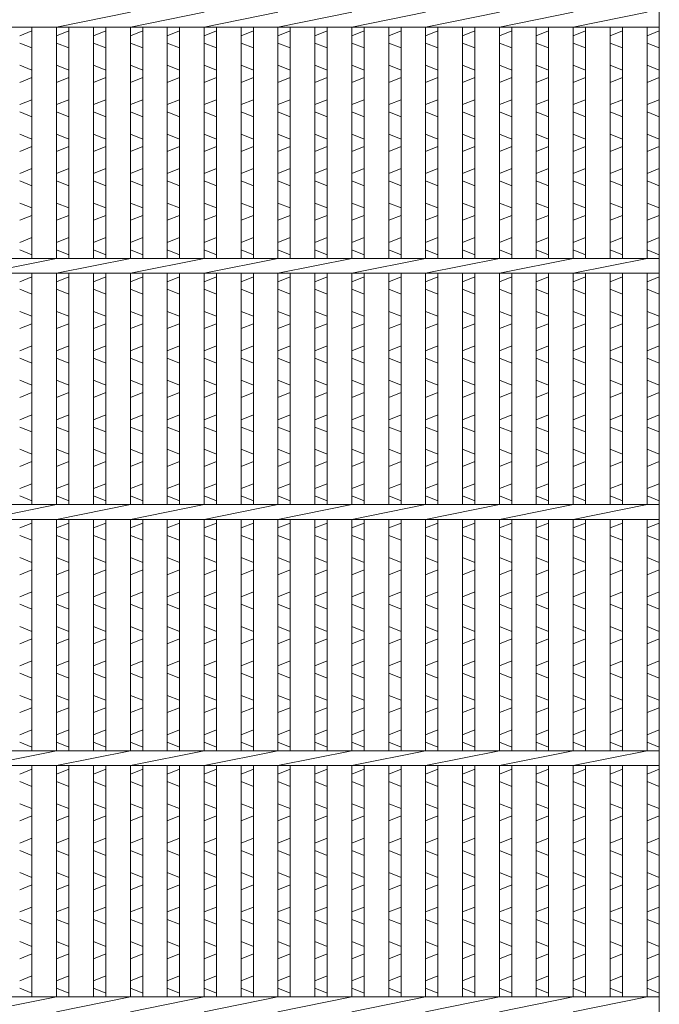
# Model space of a CAD drawing. Units: millimetres. Extents: x -180 to 3168, y -590 to 1778.
# Drawn here: x 335 to 595, y 178 to 578 of the extents above; entities that cross this region are included whole.
import ezdxf

# ---------------------------------------------------------------- set-up
doc = ezdxf.new("R2010")
doc.units = ezdxf.units.MM
doc.layers.add('エンボス', color=4, linetype='Continuous', lineweight=5)
doc.layers.add('本体', color=7, linetype='Continuous', lineweight=13)

msp = doc.modelspace()

# ---------------------------------------------------------------- linework, layer by layer
at = {"layer": 'エンボス', "linetype": 'Continuous'}
for p, q in [((334.681, 571.294), (339.681, 573.294)), ((349.681, 571.294), (354.681, 573.294)), ((364.681, 571.294), (369.681, 573.294)), ((379.681, 571.294), (384.681, 573.294)), ((394.681, 571.294), (399.681, 573.294)), ((409.681, 571.294), (414.681, 573.294)), ((424.681, 571.294), (429.681, 573.294)), ((439.681, 571.294), (444.681, 573.294)), ((454.681, 571.294), (459.681, 573.294)), ((469.681, 571.294), (474.681, 573.294)), ((484.681, 571.294), (489.681, 573.294)), ((499.681, 571.294), (504.681, 573.294)), ((514.681, 571.294), (519.681, 573.294)), ((529.681, 571.294), (534.681, 573.294)), ((544.681, 571.294), (549.681, 573.294)), ((559.681, 571.294), (564.681, 573.294)), ((574.681, 571.294), (579.681, 573.294)), ((589.681, 571.294), (594.681, 573.294)), ((339.681, 566.294), (334.681, 568.294)), ((354.681, 566.294), (349.681, 568.294)), ((369.681, 566.294), (364.681, 568.294)), ((384.681, 566.294), (379.681, 568.294)), ((399.681, 566.294), (394.681, 568.294)), ((414.681, 566.294), (409.681, 568.294)), ((429.681, 566.294), (424.681, 568.294)), ((444.681, 566.294), (439.681, 568.294)), ((459.681, 566.294), (454.681, 568.294)), ((474.681, 566.294), (469.681, 568.294)), ((489.681, 566.294), (484.681, 568.294)), ((504.681, 566.294), (499.681, 568.294)), ((519.681, 566.294), (514.681, 568.294)), ((534.681, 566.294), (529.681, 568.294)), ((549.681, 566.294), (544.681, 568.294)), ((564.681, 566.294), (559.681, 568.294)), ((579.681, 566.294), (574.681, 568.294)), ((594.681, 566.294), (589.681, 568.294)), ((334.681, 559.294), (339.681, 557.294)), ((349.681, 559.294), (354.681, 557.294)), ((364.681, 559.294), (369.681, 557.294)), ((379.681, 559.294), (384.681, 557.294)), ((394.681, 559.294), (399.681, 557.294)), ((409.681, 559.294), (414.681, 557.294)), ((424.681, 559.294), (429.681, 557.294)), ((439.681, 559.294), (444.681, 557.294)), ((454.681, 559.294), (459.681, 557.294)), ((469.681, 559.294), (474.681, 557.294)), ((484.681, 559.294), (489.681, 557.294)), ((499.681, 559.294), (504.681, 557.294)), ((514.681, 559.294), (519.681, 557.294)), ((529.681, 559.294), (534.681, 557.294)), ((544.681, 559.294), (549.681, 557.294)), ((559.681, 559.294), (564.681, 557.294)), ((574.681, 559.294), (579.681, 557.294)), ((589.681, 559.294), (594.681, 557.294)), ((339.681, 554.294), (334.681, 552.294)), ((354.681, 554.294), (349.681, 552.294)), ((369.681, 554.294), (364.681, 552.294)), ((384.681, 554.294), (379.681, 552.294)), ((399.681, 554.294), (394.681, 552.294)), ((414.681, 554.294), (409.681, 552.294)), ((429.681, 554.294), (424.681, 552.294)), ((444.681, 554.294), (439.681, 552.294)), ((459.681, 554.294), (454.681, 552.294)), ((474.681, 554.294), (469.681, 552.294)), ((489.681, 554.294), (484.681, 552.294)), ((504.681, 554.294), (499.681, 552.294)), ((519.681, 554.294), (514.681, 552.294)), ((534.681, 554.294), (529.681, 552.294)), ((549.681, 554.294), (544.681, 552.294)), ((564.681, 554.294), (559.681, 552.294)), ((579.681, 554.294), (574.681, 552.294)), ((594.681, 554.294), (589.681, 552.294)), ((334.681, 543.294), (339.681, 545.294)), ((349.681, 543.294), (354.681, 545.294)), ((364.681, 543.294), (369.681, 545.294)), ((379.681, 543.294), (384.681, 545.294)), ((394.681, 543.294), (399.681, 545.294)), ((409.681, 543.294), (414.681, 545.294)), ((424.681, 543.294), (429.681, 545.294)), ((439.681, 543.294), (444.681, 545.294)), ((454.681, 543.294), (459.681, 545.294)), ((469.681, 543.294), (474.681, 545.294)), ((484.681, 543.294), (489.681, 545.294)), ((499.681, 543.294), (504.681, 545.294)), ((514.681, 543.294), (519.681, 545.294)), ((529.681, 543.294), (534.681, 545.294)), ((544.681, 543.294), (549.681, 545.294)), ((559.681, 543.294), (564.681, 545.294)), ((574.681, 543.294), (579.681, 545.294)), ((589.681, 543.294), (594.681, 545.294)), ((339.681, 538.294), (334.681, 540.294)), ((354.681, 538.294), (349.681, 540.294)), ((369.681, 538.294), (364.681, 540.294)), ((384.681, 538.294), (379.681, 540.294)), ((399.681, 538.294), (394.681, 540.294)), ((414.681, 538.294), (409.681, 540.294)), ((429.681, 538.294), (424.681, 540.294)), ((444.681, 538.294), (439.681, 540.294)), ((459.681, 538.294), (454.681, 540.294)), ((474.681, 538.294), (469.681, 540.294)), ((489.681, 538.294), (484.681, 540.294)), ((504.681, 538.294), (499.681, 540.294)), ((519.681, 538.294), (514.681, 540.294)), ((534.681, 538.294), (529.681, 540.294)), ((549.681, 538.294), (544.681, 540.294)), ((564.681, 538.294), (559.681, 540.294)), ((579.681, 538.294), (574.681, 540.294)), ((594.681, 538.294), (589.681, 540.294)), ((334.681, 531.294), (339.681, 529.294)), ((349.681, 531.294), (354.681, 529.294)), ((364.681, 531.294), (369.681, 529.294)), ((379.681, 531.294), (384.681, 529.294)), ((394.681, 531.294), (399.681, 529.294)), ((409.681, 531.294), (414.681, 529.294)), ((424.681, 531.294), (429.681, 529.294)), ((439.681, 531.294), (444.681, 529.294)), ((454.681, 531.294), (459.681, 529.294)), ((469.681, 531.294), (474.681, 529.294)), ((484.681, 531.294), (489.681, 529.294)), ((499.681, 531.294), (504.681, 529.294)), ((514.681, 531.294), (519.681, 529.294)), ((529.681, 531.294), (534.681, 529.294)), ((544.681, 531.294), (549.681, 529.294)), ((559.681, 531.294), (564.681, 529.294)), ((574.681, 531.294), (579.681, 529.294)), ((589.681, 531.294), (594.681, 529.294)), ((339.681, 526.294), (334.681, 524.294)), ((354.681, 526.294), (349.681, 524.294)), ((369.681, 526.294), (364.681, 524.294)), ((384.681, 526.294), (379.681, 524.294)), ((399.681, 526.294), (394.681, 524.294)), ((414.681, 526.294), (409.681, 524.294)), ((429.681, 526.294), (424.681, 524.294)), ((444.681, 526.294), (439.681, 524.294)), ((459.681, 526.294), (454.681, 524.294)), ((474.681, 526.294), (469.681, 524.294)), ((489.681, 526.294), (484.681, 524.294)), ((504.681, 526.294), (499.681, 524.294)), ((519.681, 526.294), (514.681, 524.294)), ((534.681, 526.294), (529.681, 524.294)), ((549.681, 526.294), (544.681, 524.294)), ((564.681, 526.294), (559.681, 524.294)), ((579.681, 526.294), (574.681, 524.294)), ((594.681, 526.294), (589.681, 524.294)), ((334.681, 515.294), (339.681, 517.294)), ((349.681, 515.294), (354.681, 517.294)), ((364.681, 515.294), (369.681, 517.294)), ((379.681, 515.294), (384.681, 517.294)), ((394.681, 515.294), (399.681, 517.294)), ((409.681, 515.294), (414.681, 517.294)), ((424.681, 515.294), (429.681, 517.294)), ((439.681, 515.294), (444.681, 517.294)), ((454.681, 515.294), (459.681, 517.294)), ((469.681, 515.294), (474.681, 517.294)), ((484.681, 515.294), (489.681, 517.294)), ((499.681, 515.294), (504.681, 517.294)), ((514.681, 515.294), (519.681, 517.294)), ((529.681, 515.294), (534.681, 517.294)), ((544.681, 515.294), (549.681, 517.294)), ((559.681, 515.294), (564.681, 517.294)), ((574.681, 515.294), (579.681, 517.294)), ((589.681, 515.294), (594.681, 517.294)), ((339.681, 510.294), (334.681, 512.294)), ((354.681, 510.294), (349.681, 512.294)), ((369.681, 510.294), (364.681, 512.294)), ((384.681, 510.294), (379.681, 512.294)), ((399.681, 510.294), (394.681, 512.294)), ((414.681, 510.294), (409.681, 512.294)), ((429.681, 510.294), (424.681, 512.294)), ((444.681, 510.294), (439.681, 512.294)), ((459.681, 510.294), (454.681, 512.294)), ((474.681, 510.294), (469.681, 512.294)), ((489.681, 510.294), (484.681, 512.294)), ((504.681, 510.294), (499.681, 512.294)), ((519.681, 510.294), (514.681, 512.294)), ((534.681, 510.294), (529.681, 512.294)), ((549.681, 510.294), (544.681, 512.294)), ((564.681, 510.294), (559.681, 512.294)), ((579.681, 510.294), (574.681, 512.294)), ((594.681, 510.294), (589.681, 512.294)), ((334.681, 503.294), (339.681, 501.294)), ((349.681, 503.294), (354.681, 501.294)), ((364.681, 503.294), (369.681, 501.294)), ((379.681, 503.294), (384.681, 501.294)), ((394.681, 503.294), (399.681, 501.294)), ((409.681, 503.294), (414.681, 501.294)), ((424.681, 503.294), (429.681, 501.294)), ((439.681, 503.294), (444.681, 501.294)), ((454.681, 503.294), (459.681, 501.294)), ((469.681, 503.294), (474.681, 501.294)), ((484.681, 503.294), (489.681, 501.294)), ((499.681, 503.294), (504.681, 501.294)), ((514.681, 503.294), (519.681, 501.294)), ((529.681, 503.294), (534.681, 501.294)), ((544.681, 503.294), (549.681, 501.294)), ((559.681, 503.294), (564.681, 501.294)), ((574.681, 503.294), (579.681, 501.294)), ((589.681, 503.294), (594.681, 501.294)), ((339.681, 498.294), (334.681, 496.294)), ((354.681, 498.294), (349.681, 496.294)), ((369.681, 498.294), (364.681, 496.294)), ((384.681, 498.294), (379.681, 496.294)), ((399.681, 498.294), (394.681, 496.294)), ((414.681, 498.294), (409.681, 496.294)), ((429.681, 498.294), (424.681, 496.294)), ((444.681, 498.294), (439.681, 496.294)), ((459.681, 498.294), (454.681, 496.294)), ((474.681, 498.294), (469.681, 496.294)), ((489.681, 498.294), (484.681, 496.294)), ((504.681, 498.294), (499.681, 496.294)), ((519.681, 498.294), (514.681, 496.294)), ((534.681, 498.294), (529.681, 496.294)), ((549.681, 498.294), (544.681, 496.294)), ((564.681, 498.294), (559.681, 496.294)), ((579.681, 498.294), (574.681, 496.294)), ((594.681, 498.294), (589.681, 496.294)), ((334.681, 487.294), (339.681, 489.294)), ((349.681, 487.294), (354.681, 489.294)), ((364.681, 487.294), (369.681, 489.294)), ((379.681, 487.294), (384.681, 489.294)), ((394.681, 487.294), (399.681, 489.294)), ((409.681, 487.294), (414.681, 489.294)), ((424.681, 487.294), (429.681, 489.294)), ((439.681, 487.294), (444.681, 489.294)), ((454.681, 487.294), (459.681, 489.294)), ((469.681, 487.294), (474.681, 489.294)), ((484.681, 487.294), (489.681, 489.294)), ((499.681, 487.294), (504.681, 489.294)), ((514.681, 487.294), (519.681, 489.294)), ((529.681, 487.294), (534.681, 489.294)), ((544.681, 487.294), (549.681, 489.294)), ((559.681, 487.294), (564.681, 489.294)), ((574.681, 487.294), (579.681, 489.294)), ((589.681, 487.294), (594.681, 489.294)), ((339.681, 482.294), (334.681, 484.294)), ((354.681, 482.294), (349.681, 484.294)), ((369.681, 482.294), (364.681, 484.294)), ((384.681, 482.294), (379.681, 484.294)), ((399.681, 482.294), (394.681, 484.294)), ((414.681, 482.294), (409.681, 484.294)), ((429.681, 482.294), (424.681, 484.294)), ((444.681, 482.294), (439.681, 484.294)), ((459.681, 482.294), (454.681, 484.294)), ((474.681, 482.294), (469.681, 484.294)), ((489.681, 482.294), (484.681, 484.294)), ((504.681, 482.294), (499.681, 484.294)), ((519.681, 482.294), (514.681, 484.294)), ((534.681, 482.294), (529.681, 484.294)), ((549.681, 482.294), (544.681, 484.294)), ((564.681, 482.294), (559.681, 484.294)), ((579.681, 482.294), (574.681, 484.294)), ((594.681, 482.294), (589.681, 484.294)), ((334.681, 471.294), (339.681, 473.294)), ((349.681, 471.294), (354.681, 473.294)), ((364.681, 471.294), (369.681, 473.294)), ((379.681, 471.294), (384.681, 473.294)), ((394.681, 471.294), (399.681, 473.294)), ((409.681, 471.294), (414.681, 473.294)), ((424.681, 471.294), (429.681, 473.294)), ((439.681, 471.294), (444.681, 473.294)), ((454.681, 471.294), (459.681, 473.294)), ((469.681, 471.294), (474.681, 473.294)), ((484.681, 471.294), (489.681, 473.294)), ((499.681, 471.294), (504.681, 473.294)), ((514.681, 471.294), (519.681, 473.294)), ((529.681, 471.294), (534.681, 473.294)), ((544.681, 471.294), (549.681, 473.294)), ((559.681, 471.294), (564.681, 473.294)), ((574.681, 471.294), (579.681, 473.294)), ((589.681, 471.294), (594.681, 473.294)), ((339.681, 466.294), (334.681, 468.294)), ((354.681, 466.294), (349.681, 468.294)), ((369.681, 466.294), (364.681, 468.294)), ((384.681, 466.294), (379.681, 468.294)), ((399.681, 466.294), (394.681, 468.294)), ((414.681, 466.294), (409.681, 468.294)), ((429.681, 466.294), (424.681, 468.294)), ((444.681, 466.294), (439.681, 468.294)), ((459.681, 466.294), (454.681, 468.294)), ((474.681, 466.294), (469.681, 468.294)), ((489.681, 466.294), (484.681, 468.294)), ((504.681, 466.294), (499.681, 468.294)), ((519.681, 466.294), (514.681, 468.294)), ((534.681, 466.294), (529.681, 468.294)), ((549.681, 466.294), (544.681, 468.294)), ((564.681, 466.294), (559.681, 468.294)), ((579.681, 466.294), (574.681, 468.294)), ((594.681, 466.294), (589.681, 468.294)), ((334.681, 459.294), (339.681, 457.294)), ((349.681, 459.294), (354.681, 457.294)), ((364.681, 459.294), (369.681, 457.294)), ((379.681, 459.294), (384.681, 457.294)), ((394.681, 459.294), (399.681, 457.294)), ((409.681, 459.294), (414.681, 457.294)), ((424.681, 459.294), (429.681, 457.294)), ((439.681, 459.294), (444.681, 457.294)), ((454.681, 459.294), (459.681, 457.294)), ((469.681, 459.294), (474.681, 457.294)), ((484.681, 459.294), (489.681, 457.294)), ((499.681, 459.294), (504.681, 457.294)), ((514.681, 459.294), (519.681, 457.294)), ((529.681, 459.294), (534.681, 457.294)), ((544.681, 459.294), (549.681, 457.294)), ((559.681, 459.294), (564.681, 457.294)), ((574.681, 459.294), (579.681, 457.294)), ((589.681, 459.294), (594.681, 457.294)), ((339.681, 454.294), (334.681, 452.294)), ((354.681, 454.294), (349.681, 452.294)), ((369.681, 454.294), (364.681, 452.294)), ((384.681, 454.294), (379.681, 452.294)), ((399.681, 454.294), (394.681, 452.294)), ((414.681, 454.294), (409.681, 452.294)), ((429.681, 454.294), (424.681, 452.294)), ((444.681, 454.294), (439.681, 452.294)), ((459.681, 454.294), (454.681, 452.294)), ((474.681, 454.294), (469.681, 452.294)), ((489.681, 454.294), (484.681, 452.294)), ((504.681, 454.294), (499.681, 452.294)), ((519.681, 454.294), (514.681, 452.294)), ((534.681, 454.294), (529.681, 452.294)), ((549.681, 454.294), (544.681, 452.294)), ((564.681, 454.294), (559.681, 452.294)), ((579.681, 454.294), (574.681, 452.294)), ((594.681, 454.294), (589.681, 452.294)), ((334.681, 443.294), (339.681, 445.294)), ((349.681, 443.294), (354.681, 445.294)), ((364.681, 443.294), (369.681, 445.294)), ((379.681, 443.294), (384.681, 445.294)), ((394.681, 443.294), (399.681, 445.294)), ((409.681, 443.294), (414.681, 445.294)), ((424.681, 443.294), (429.681, 445.294)), ((439.681, 443.294), (444.681, 445.294)), ((454.681, 443.294), (459.681, 445.294)), ((469.681, 443.294), (474.681, 445.294)), ((484.681, 443.294), (489.681, 445.294)), ((499.681, 443.294), (504.681, 445.294)), ((514.681, 443.294), (519.681, 445.294)), ((529.681, 443.294), (534.681, 445.294)), ((544.681, 443.294), (549.681, 445.294)), ((559.681, 443.294), (564.681, 445.294)), ((574.681, 443.294), (579.681, 445.294)), ((589.681, 443.294), (594.681, 445.294)), ((339.681, 438.294), (334.681, 440.294)), ((354.681, 438.294), (349.681, 440.294)), ((369.681, 438.294), (364.681, 440.294)), ((384.681, 438.294), (379.681, 440.294)), ((399.681, 438.294), (394.681, 440.294)), ((414.681, 438.294), (409.681, 440.294)), ((429.681, 438.294), (424.681, 440.294)), ((444.681, 438.294), (439.681, 440.294)), ((459.681, 438.294), (454.681, 440.294)), ((474.681, 438.294), (469.681, 440.294)), ((489.681, 438.294), (484.681, 440.294)), ((504.681, 438.294), (499.681, 440.294)), ((519.681, 438.294), (514.681, 440.294)), ((534.681, 438.294), (529.681, 440.294)), ((549.681, 438.294), (544.681, 440.294)), ((564.681, 438.294), (559.681, 440.294)), ((579.681, 438.294), (574.681, 440.294)), ((594.681, 438.294), (589.681, 440.294)), ((334.681, 431.294), (339.681, 429.294)), ((349.681, 431.294), (354.681, 429.294)), ((364.681, 431.294), (369.681, 429.294)), ((379.681, 431.294), (384.681, 429.294)), ((394.681, 431.294), (399.681, 429.294)), ((409.681, 431.294), (414.681, 429.294)), ((424.681, 431.294), (429.681, 429.294)), ((439.681, 431.294), (444.681, 429.294)), ((454.681, 431.294), (459.681, 429.294)), ((469.681, 431.294), (474.681, 429.294)), ((484.681, 431.294), (489.681, 429.294)), ((499.681, 431.294), (504.681, 429.294)), ((514.681, 431.294), (519.681, 429.294)), ((529.681, 431.294), (534.681, 429.294)), ((544.681, 431.294), (549.681, 429.294)), ((559.681, 431.294), (564.681, 429.294)), ((574.681, 431.294), (579.681, 429.294)), ((589.681, 431.294), (594.681, 429.294)), ((339.681, 426.294), (334.681, 424.294)), ((354.681, 426.294), (349.681, 424.294)), ((369.681, 426.294), (364.681, 424.294)), ((384.681, 426.294), (379.681, 424.294)), ((399.681, 426.294), (394.681, 424.294)), ((414.681, 426.294), (409.681, 424.294)), ((429.681, 426.294), (424.681, 424.294)), ((444.681, 426.294), (439.681, 424.294)), ((459.681, 426.294), (454.681, 424.294)), ((474.681, 426.294), (469.681, 424.294)), ((489.681, 426.294), (484.681, 424.294)), ((504.681, 426.294), (499.681, 424.294)), ((519.681, 426.294), (514.681, 424.294)), ((534.681, 426.294), (529.681, 424.294)), ((549.681, 426.294), (544.681, 424.294)), ((564.681, 426.294), (559.681, 424.294)), ((579.681, 426.294), (574.681, 424.294)), ((594.681, 426.294), (589.681, 424.294)), ((334.681, 415.294), (339.681, 417.294)), ((349.681, 415.294), (354.681, 417.294)), ((364.681, 415.294), (369.681, 417.294)), ((379.681, 415.294), (384.681, 417.294)), ((394.681, 415.294), (399.681, 417.294)), ((409.681, 415.294), (414.681, 417.294)), ((424.681, 415.294), (429.681, 417.294)), ((439.681, 415.294), (444.681, 417.294)), ((454.681, 415.294), (459.681, 417.294)), ((469.681, 415.294), (474.681, 417.294)), ((484.681, 415.294), (489.681, 417.294)), ((499.681, 415.294), (504.681, 417.294)), ((514.681, 415.294), (519.681, 417.294)), ((529.681, 415.294), (534.681, 417.294)), ((544.681, 415.294), (549.681, 417.294)), ((559.681, 415.294), (564.681, 417.294)), ((574.681, 415.294), (579.681, 417.294)), ((589.681, 415.294), (594.681, 417.294)), ((339.681, 410.294), (334.681, 412.294)), ((354.681, 410.294), (349.681, 412.294)), ((369.681, 410.294), (364.681, 412.294)), ((384.681, 410.294), (379.681, 412.294)), ((399.681, 410.294), (394.681, 412.294)), ((414.681, 410.294), (409.681, 412.294)), ((429.681, 410.294), (424.681, 412.294)), ((444.681, 410.294), (439.681, 412.294)), ((459.681, 410.294), (454.681, 412.294)), ((474.681, 410.294), (469.681, 412.294)), ((489.681, 410.294), (484.681, 412.294)), ((504.681, 410.294), (499.681, 412.294)), ((519.681, 410.294), (514.681, 412.294)), ((534.681, 410.294), (529.681, 412.294)), ((549.681, 410.294), (544.681, 412.294)), ((564.681, 410.294), (559.681, 412.294)), ((579.681, 410.294), (574.681, 412.294)), ((594.681, 410.294), (589.681, 412.294)), ((334.681, 403.294), (339.681, 401.294)), ((349.681, 403.294), (354.681, 401.294)), ((364.681, 403.294), (369.681, 401.294)), ((379.681, 403.294), (384.681, 401.294)), ((394.681, 403.294), (399.681, 401.294)), ((409.681, 403.294), (414.681, 401.294)), ((424.681, 403.294), (429.681, 401.294)), ((439.681, 403.294), (444.681, 401.294)), ((454.681, 403.294), (459.681, 401.294)), ((469.681, 403.294), (474.681, 401.294)), ((484.681, 403.294), (489.681, 401.294)), ((499.681, 403.294), (504.681, 401.294)), ((514.681, 403.294), (519.681, 401.294)), ((529.681, 403.294), (534.681, 401.294)), ((544.681, 403.294), (549.681, 401.294)), ((559.681, 403.294), (564.681, 401.294)), ((574.681, 403.294), (579.681, 401.294)), ((589.681, 403.294), (594.681, 401.294)), ((339.681, 398.294), (334.681, 396.294)), ((354.681, 398.294), (349.681, 396.294)), ((369.681, 398.294), (364.681, 396.294)), ((384.681, 398.294), (379.681, 396.294)), ((399.681, 398.294), (394.681, 396.294)), ((414.681, 398.294), (409.681, 396.294)), ((429.681, 398.294), (424.681, 396.294)), ((444.681, 398.294), (439.681, 396.294)), ((459.681, 398.294), (454.681, 396.294)), ((474.681, 398.294), (469.681, 396.294)), ((489.681, 398.294), (484.681, 396.294)), ((504.681, 398.294), (499.681, 396.294)), ((519.681, 398.294), (514.681, 396.294)), ((534.681, 398.294), (529.681, 396.294)), ((549.681, 398.294), (544.681, 396.294)), ((564.681, 398.294), (559.681, 396.294)), ((579.681, 398.294), (574.681, 396.294)), ((594.681, 398.294), (589.681, 396.294)), ((334.681, 387.294), (339.681, 389.294)), ((349.681, 387.294), (354.681, 389.294)), ((364.681, 387.294), (369.681, 389.294)), ((379.681, 387.294), (384.681, 389.294)), ((394.681, 387.294), (399.681, 389.294)), ((409.681, 387.294), (414.681, 389.294)), ((424.681, 387.294), (429.681, 389.294)), ((439.681, 387.294), (444.681, 389.294)), ((454.681, 387.294), (459.681, 389.294)), ((469.681, 387.294), (474.681, 389.294)), ((484.681, 387.294), (489.681, 389.294)), ((499.681, 387.294), (504.681, 389.294)), ((514.681, 387.294), (519.681, 389.294)), ((529.681, 387.294), (534.681, 389.294)), ((544.681, 387.294), (549.681, 389.294)), ((559.681, 387.294), (564.681, 389.294)), ((574.681, 387.294), (579.681, 389.294)), ((589.681, 387.294), (594.681, 389.294)), ((339.681, 382.294), (334.681, 384.294)), ((354.681, 382.294), (349.681, 384.294)), ((369.681, 382.294), (364.681, 384.294)), ((384.681, 382.294), (379.681, 384.294)), ((399.681, 382.294), (394.681, 384.294)), ((414.681, 382.294), (409.681, 384.294)), ((429.681, 382.294), (424.681, 384.294)), ((444.681, 382.294), (439.681, 384.294)), ((459.681, 382.294), (454.681, 384.294)), ((474.681, 382.294), (469.681, 384.294)), ((489.681, 382.294), (484.681, 384.294)), ((504.681, 382.294), (499.681, 384.294)), ((519.681, 382.294), (514.681, 384.294)), ((534.681, 382.294), (529.681, 384.294)), ((549.681, 382.294), (544.681, 384.294)), ((564.681, 382.294), (559.681, 384.294)), ((579.681, 382.294), (574.681, 384.294)), ((594.681, 382.294), (589.681, 384.294)), ((334.681, 371.294), (339.681, 373.294)), ((349.681, 371.294), (354.681, 373.294)), ((364.681, 371.294), (369.681, 373.294)), ((379.681, 371.294), (384.681, 373.294)), ((394.681, 371.294), (399.681, 373.294)), ((409.681, 371.294), (414.681, 373.294)), ((424.681, 371.294), (429.681, 373.294)), ((439.681, 371.294), (444.681, 373.294)), ((454.681, 371.294), (459.681, 373.294)), ((469.681, 371.294), (474.681, 373.294)), ((484.681, 371.294), (489.681, 373.294)), ((499.681, 371.294), (504.681, 373.294)), ((514.681, 371.294), (519.681, 373.294)), ((529.681, 371.294), (534.681, 373.294)), ((544.681, 371.294), (549.681, 373.294)), ((559.681, 371.294), (564.681, 373.294)), ((574.681, 371.294), (579.681, 373.294)), ((589.681, 371.294), (594.681, 373.294)), ((339.681, 366.294), (334.681, 368.294)), ((354.681, 366.294), (349.681, 368.294)), ((369.681, 366.294), (364.681, 368.294)), ((384.681, 366.294), (379.681, 368.294)), ((399.681, 366.294), (394.681, 368.294)), ((414.681, 366.294), (409.681, 368.294)), ((429.681, 366.294), (424.681, 368.294)), ((444.681, 366.294), (439.681, 368.294)), ((459.681, 366.294), (454.681, 368.294)), ((474.681, 366.294), (469.681, 368.294)), ((489.681, 366.294), (484.681, 368.294)), ((504.681, 366.294), (499.681, 368.294)), ((519.681, 366.294), (514.681, 368.294)), ((534.681, 366.294), (529.681, 368.294)), ((549.681, 366.294), (544.681, 368.294)), ((564.681, 366.294), (559.681, 368.294)), ((579.681, 366.294), (574.681, 368.294)), ((594.681, 366.294), (589.681, 368.294)), ((334.681, 359.294), (339.681, 357.294)), ((349.681, 359.294), (354.681, 357.294)), ((364.681, 359.294), (369.681, 357.294)), ((379.681, 359.294), (384.681, 357.294)), ((394.681, 359.294), (399.681, 357.294)), ((409.681, 359.294), (414.681, 357.294)), ((424.681, 359.294), (429.681, 357.294)), ((439.681, 359.294), (444.681, 357.294)), ((454.681, 359.294), (459.681, 357.294)), ((469.681, 359.294), (474.681, 357.294)), ((484.681, 359.294), (489.681, 357.294)), ((499.681, 359.294), (504.681, 357.294)), ((514.681, 359.294), (519.681, 357.294)), ((529.681, 359.294), (534.681, 357.294)), ((544.681, 359.294), (549.681, 357.294)), ((559.681, 359.294), (564.681, 357.294)), ((574.681, 359.294), (579.681, 357.294)), ((589.681, 359.294), (594.681, 357.294)), ((339.681, 354.294), (334.681, 352.294)), ((354.681, 354.294), (349.681, 352.294)), ((369.681, 354.294), (364.681, 352.294)), ((384.681, 354.294), (379.681, 352.294)), ((399.681, 354.294), (394.681, 352.294)), ((414.681, 354.294), (409.681, 352.294)), ((429.681, 354.294), (424.681, 352.294)), ((444.681, 354.294), (439.681, 352.294)), ((459.681, 354.294), (454.681, 352.294)), ((474.681, 354.294), (469.681, 352.294)), ((489.681, 354.294), (484.681, 352.294)), ((504.681, 354.294), (499.681, 352.294)), ((519.681, 354.294), (514.681, 352.294)), ((534.681, 354.294), (529.681, 352.294)), ((549.681, 354.294), (544.681, 352.294)), ((564.681, 354.294), (559.681, 352.294)), ((579.681, 354.294), (574.681, 352.294)), ((594.681, 354.294), (589.681, 352.294)), ((334.681, 343.294), (339.681, 345.294)), ((349.681, 343.294), (354.681, 345.294)), ((364.681, 343.294), (369.681, 345.294)), ((379.681, 343.294), (384.681, 345.294)), ((394.681, 343.294), (399.681, 345.294)), ((409.681, 343.294), (414.681, 345.294)), ((424.681, 343.294), (429.681, 345.294)), ((439.681, 343.294), (444.681, 345.294)), ((454.681, 343.294), (459.681, 345.294)), ((469.681, 343.294), (474.681, 345.294)), ((484.681, 343.294), (489.681, 345.294)), ((499.681, 343.294), (504.681, 345.294)), ((514.681, 343.294), (519.681, 345.294)), ((529.681, 343.294), (534.681, 345.294)), ((544.681, 343.294), (549.681, 345.294)), ((559.681, 343.294), (564.681, 345.294)), ((574.681, 343.294), (579.681, 345.294)), ((589.681, 343.294), (594.681, 345.294)), ((339.681, 338.294), (334.681, 340.294)), ((354.681, 338.294), (349.681, 340.294)), ((369.681, 338.294), (364.681, 340.294)), ((384.681, 338.294), (379.681, 340.294)), ((399.681, 338.294), (394.681, 340.294)), ((414.681, 338.294), (409.681, 340.294)), ((429.681, 338.294), (424.681, 340.294)), ((444.681, 338.294), (439.681, 340.294)), ((459.681, 338.294), (454.681, 340.294)), ((474.681, 338.294), (469.681, 340.294)), ((489.681, 338.294), (484.681, 340.294)), ((504.681, 338.294), (499.681, 340.294)), ((519.681, 338.294), (514.681, 340.294)), ((534.681, 338.294), (529.681, 340.294)), ((549.681, 338.294), (544.681, 340.294)), ((564.681, 338.294), (559.681, 340.294)), ((579.681, 338.294), (574.681, 340.294)), ((594.681, 338.294), (589.681, 340.294)), ((334.681, 331.294), (339.681, 329.294)), ((349.681, 331.294), (354.681, 329.294)), ((364.681, 331.294), (369.681, 329.294)), ((379.681, 331.294), (384.681, 329.294)), ((394.681, 331.294), (399.681, 329.294)), ((409.681, 331.294), (414.681, 329.294)), ((424.681, 331.294), (429.681, 329.294)), ((439.681, 331.294), (444.681, 329.294)), ((454.681, 331.294), (459.681, 329.294)), ((469.681, 331.294), (474.681, 329.294)), ((484.681, 331.294), (489.681, 329.294)), ((499.681, 331.294), (504.681, 329.294)), ((514.681, 331.294), (519.681, 329.294)), ((529.681, 331.294), (534.681, 329.294)), ((544.681, 331.294), (549.681, 329.294)), ((559.681, 331.294), (564.681, 329.294)), ((574.681, 331.294), (579.681, 329.294)), ((589.681, 331.294), (594.681, 329.294)), ((339.681, 326.294), (334.681, 324.294)), ((354.681, 326.294), (349.681, 324.294)), ((369.681, 326.294), (364.681, 324.294)), ((384.681, 326.294), (379.681, 324.294)), ((399.681, 326.294), (394.681, 324.294)), ((414.681, 326.294), (409.681, 324.294)), ((429.681, 326.294), (424.681, 324.294)), ((444.681, 326.294), (439.681, 324.294)), ((459.681, 326.294), (454.681, 324.294)), ((474.681, 326.294), (469.681, 324.294)), ((489.681, 326.294), (484.681, 324.294)), ((504.681, 326.294), (499.681, 324.294)), ((519.681, 326.294), (514.681, 324.294)), ((534.681, 326.294), (529.681, 324.294)), ((549.681, 326.294), (544.681, 324.294)), ((564.681, 326.294), (559.681, 324.294)), ((579.681, 326.294), (574.681, 324.294)), ((594.681, 326.294), (589.681, 324.294)), ((334.681, 315.294), (339.681, 317.294)), ((349.681, 315.294), (354.681, 317.294)), ((364.681, 315.294), (369.681, 317.294)), ((379.681, 315.294), (384.681, 317.294)), ((394.681, 315.294), (399.681, 317.294)), ((409.681, 315.294), (414.681, 317.294)), ((424.681, 315.294), (429.681, 317.294)), ((439.681, 315.294), (444.681, 317.294)), ((454.681, 315.294), (459.681, 317.294)), ((469.681, 315.294), (474.681, 317.294)), ((484.681, 315.294), (489.681, 317.294)), ((499.681, 315.294), (504.681, 317.294)), ((514.681, 315.294), (519.681, 317.294)), ((529.681, 315.294), (534.681, 317.294)), ((544.681, 315.294), (549.681, 317.294)), ((559.681, 315.294), (564.681, 317.294)), ((574.681, 315.294), (579.681, 317.294)), ((589.681, 315.294), (594.681, 317.294)), ((339.681, 310.294), (334.681, 312.294)), ((354.681, 310.294), (349.681, 312.294)), ((369.681, 310.294), (364.681, 312.294)), ((384.681, 310.294), (379.681, 312.294)), ((399.681, 310.294), (394.681, 312.294)), ((414.681, 310.294), (409.681, 312.294)), ((429.681, 310.294), (424.681, 312.294)), ((444.681, 310.294), (439.681, 312.294)), ((459.681, 310.294), (454.681, 312.294)), ((474.681, 310.294), (469.681, 312.294)), ((489.681, 310.294), (484.681, 312.294)), ((504.681, 310.294), (499.681, 312.294)), ((519.681, 310.294), (514.681, 312.294)), ((534.681, 310.294), (529.681, 312.294)), ((549.681, 310.294), (544.681, 312.294)), ((564.681, 310.294), (559.681, 312.294)), ((579.681, 310.294), (574.681, 312.294)), ((594.681, 310.294), (589.681, 312.294)), ((334.681, 303.294), (339.681, 301.294)), ((349.681, 303.294), (354.681, 301.294)), ((364.681, 303.294), (369.681, 301.294)), ((379.681, 303.294), (384.681, 301.294)), ((394.681, 303.294), (399.681, 301.294)), ((409.681, 303.294), (414.681, 301.294)), ((424.681, 303.294), (429.681, 301.294)), ((439.681, 303.294), (444.681, 301.294)), ((454.681, 303.294), (459.681, 301.294)), ((469.681, 303.294), (474.681, 301.294)), ((484.681, 303.294), (489.681, 301.294)), ((499.681, 303.294), (504.681, 301.294)), ((514.681, 303.294), (519.681, 301.294)), ((529.681, 303.294), (534.681, 301.294)), ((544.681, 303.294), (549.681, 301.294)), ((559.681, 303.294), (564.681, 301.294)), ((574.681, 303.294), (579.681, 301.294)), ((589.681, 303.294), (594.681, 301.294)), ((339.681, 298.294), (334.681, 296.294)), ((354.681, 298.294), (349.681, 296.294)), ((369.681, 298.294), (364.681, 296.294)), ((384.681, 298.294), (379.681, 296.294)), ((399.681, 298.294), (394.681, 296.294)), ((414.681, 298.294), (409.681, 296.294)), ((429.681, 298.294), (424.681, 296.294)), ((444.681, 298.294), (439.681, 296.294)), ((459.681, 298.294), (454.681, 296.294)), ((474.681, 298.294), (469.681, 296.294)), ((489.681, 298.294), (484.681, 296.294)), ((504.681, 298.294), (499.681, 296.294)), ((519.681, 298.294), (514.681, 296.294)), ((534.681, 298.294), (529.681, 296.294)), ((549.681, 298.294), (544.681, 296.294)), ((564.681, 298.294), (559.681, 296.294)), ((579.681, 298.294), (574.681, 296.294)), ((594.681, 298.294), (589.681, 296.294)), ((334.681, 287.294), (339.681, 289.294)), ((349.681, 287.294), (354.681, 289.294)), ((364.681, 287.294), (369.681, 289.294)), ((379.681, 287.294), (384.681, 289.294)), ((394.681, 287.294), (399.681, 289.294)), ((409.681, 287.294), (414.681, 289.294)), ((424.681, 287.294), (429.681, 289.294)), ((439.681, 287.294), (444.681, 289.294)), ((454.681, 287.294), (459.681, 289.294)), ((469.681, 287.294), (474.681, 289.294)), ((484.681, 287.294), (489.681, 289.294)), ((499.681, 287.294), (504.681, 289.294)), ((514.681, 287.294), (519.681, 289.294)), ((529.681, 287.294), (534.681, 289.294)), ((544.681, 287.294), (549.681, 289.294)), ((559.681, 287.294), (564.681, 289.294)), ((574.681, 287.294), (579.681, 289.294)), ((589.681, 287.294), (594.681, 289.294)), ((339.681, 282.294), (334.681, 284.294)), ((354.681, 282.294), (349.681, 284.294)), ((369.681, 282.294), (364.681, 284.294)), ((384.681, 282.294), (379.681, 284.294)), ((399.681, 282.294), (394.681, 284.294)), ((414.681, 282.294), (409.681, 284.294)), ((429.681, 282.294), (424.681, 284.294)), ((444.681, 282.294), (439.681, 284.294)), ((459.681, 282.294), (454.681, 284.294)), ((474.681, 282.294), (469.681, 284.294)), ((489.681, 282.294), (484.681, 284.294)), ((504.681, 282.294), (499.681, 284.294)), ((519.681, 282.294), (514.681, 284.294)), ((534.681, 282.294), (529.681, 284.294)), ((549.681, 282.294), (544.681, 284.294)), ((564.681, 282.294), (559.681, 284.294)), ((579.681, 282.294), (574.681, 284.294)), ((594.681, 282.294), (589.681, 284.294)), ((334.681, 271.294), (339.681, 273.294)), ((349.681, 271.294), (354.681, 273.294)), ((364.681, 271.294), (369.681, 273.294)), ((379.681, 271.294), (384.681, 273.294)), ((394.681, 271.294), (399.681, 273.294)), ((409.681, 271.294), (414.681, 273.294)), ((424.681, 271.294), (429.681, 273.294)), ((439.681, 271.294), (444.681, 273.294)), ((454.681, 271.294), (459.681, 273.294)), ((469.681, 271.294), (474.681, 273.294)), ((484.681, 271.294), (489.681, 273.294)), ((499.681, 271.294), (504.681, 273.294)), ((514.681, 271.294), (519.681, 273.294)), ((529.681, 271.294), (534.681, 273.294)), ((544.681, 271.294), (549.681, 273.294)), ((559.681, 271.294), (564.681, 273.294)), ((574.681, 271.294), (579.681, 273.294)), ((589.681, 271.294), (594.681, 273.294)), ((339.681, 266.294), (334.681, 268.294)), ((354.681, 266.294), (349.681, 268.294)), ((369.681, 266.294), (364.681, 268.294)), ((384.681, 266.294), (379.681, 268.294)), ((399.681, 266.294), (394.681, 268.294)), ((414.681, 266.294), (409.681, 268.294)), ((429.681, 266.294), (424.681, 268.294)), ((444.681, 266.294), (439.681, 268.294)), ((459.681, 266.294), (454.681, 268.294)), ((474.681, 266.294), (469.681, 268.294)), ((489.681, 266.294), (484.681, 268.294)), ((504.681, 266.294), (499.681, 268.294)), ((519.681, 266.294), (514.681, 268.294)), ((534.681, 266.294), (529.681, 268.294)), ((549.681, 266.294), (544.681, 268.294)), ((564.681, 266.294), (559.681, 268.294)), ((579.681, 266.294), (574.681, 268.294)), ((594.681, 266.294), (589.681, 268.294)), ((334.681, 259.294), (339.681, 257.294)), ((349.681, 259.294), (354.681, 257.294)), ((364.681, 259.294), (369.681, 257.294)), ((379.681, 259.294), (384.681, 257.294)), ((394.681, 259.294), (399.681, 257.294)), ((409.681, 259.294), (414.681, 257.294)), ((424.681, 259.294), (429.681, 257.294)), ((439.681, 259.294), (444.681, 257.294)), ((454.681, 259.294), (459.681, 257.294)), ((469.681, 259.294), (474.681, 257.294)), ((484.681, 259.294), (489.681, 257.294)), ((499.681, 259.294), (504.681, 257.294)), ((514.681, 259.294), (519.681, 257.294)), ((529.681, 259.294), (534.681, 257.294)), ((544.681, 259.294), (549.681, 257.294)), ((559.681, 259.294), (564.681, 257.294)), ((574.681, 259.294), (579.681, 257.294)), ((589.681, 259.294), (594.681, 257.294)), ((339.681, 254.294), (334.681, 252.294)), ((354.681, 254.294), (349.681, 252.294)), ((369.681, 254.294), (364.681, 252.294)), ((384.681, 254.294), (379.681, 252.294)), ((399.681, 254.294), (394.681, 252.294)), ((414.681, 254.294), (409.681, 252.294)), ((429.681, 254.294), (424.681, 252.294)), ((444.681, 254.294), (439.681, 252.294)), ((459.681, 254.294), (454.681, 252.294)), ((474.681, 254.294), (469.681, 252.294)), ((489.681, 254.294), (484.681, 252.294)), ((504.681, 254.294), (499.681, 252.294)), ((519.681, 254.294), (514.681, 252.294)), ((534.681, 254.294), (529.681, 252.294)), ((549.681, 254.294), (544.681, 252.294)), ((564.681, 254.294), (559.681, 252.294)), ((579.681, 254.294), (574.681, 252.294)), ((594.681, 254.294), (589.681, 252.294)), ((334.681, 243.294), (339.681, 245.294)), ((349.681, 243.294), (354.681, 245.294)), ((364.681, 243.294), (369.681, 245.294)), ((379.681, 243.294), (384.681, 245.294)), ((394.681, 243.294), (399.681, 245.294)), ((409.681, 243.294), (414.681, 245.294)), ((424.681, 243.294), (429.681, 245.294)), ((439.681, 243.294), (444.681, 245.294)), ((454.681, 243.294), (459.681, 245.294)), ((469.681, 243.294), (474.681, 245.294)), ((484.681, 243.294), (489.681, 245.294)), ((499.681, 243.294), (504.681, 245.294)), ((514.681, 243.294), (519.681, 245.294)), ((529.681, 243.294), (534.681, 245.294)), ((544.681, 243.294), (549.681, 245.294)), ((559.681, 243.294), (564.681, 245.294)), ((574.681, 243.294), (579.681, 245.294)), ((589.681, 243.294), (594.681, 245.294)), ((339.681, 238.294), (334.681, 240.294)), ((354.681, 238.294), (349.681, 240.294)), ((369.681, 238.294), (364.681, 240.294)), ((384.681, 238.294), (379.681, 240.294)), ((399.681, 238.294), (394.681, 240.294)), ((414.681, 238.294), (409.681, 240.294)), ((429.681, 238.294), (424.681, 240.294)), ((444.681, 238.294), (439.681, 240.294)), ((459.681, 238.294), (454.681, 240.294)), ((474.681, 238.294), (469.681, 240.294)), ((489.681, 238.294), (484.681, 240.294)), ((504.681, 238.294), (499.681, 240.294)), ((519.681, 238.294), (514.681, 240.294)), ((534.681, 238.294), (529.681, 240.294)), ((549.681, 238.294), (544.681, 240.294)), ((564.681, 238.294), (559.681, 240.294)), ((579.681, 238.294), (574.681, 240.294)), ((594.681, 238.294), (589.681, 240.294)), ((334.681, 231.294), (339.681, 229.294)), ((349.681, 231.294), (354.681, 229.294)), ((364.681, 231.294), (369.681, 229.294)), ((379.681, 231.294), (384.681, 229.294)), ((394.681, 231.294), (399.681, 229.294)), ((409.681, 231.294), (414.681, 229.294)), ((424.681, 231.294), (429.681, 229.294)), ((439.681, 231.294), (444.681, 229.294)), ((454.681, 231.294), (459.681, 229.294)), ((469.681, 231.294), (474.681, 229.294)), ((484.681, 231.294), (489.681, 229.294)), ((499.681, 231.294), (504.681, 229.294)), ((514.681, 231.294), (519.681, 229.294)), ((529.681, 231.294), (534.681, 229.294)), ((544.681, 231.294), (549.681, 229.294)), ((559.681, 231.294), (564.681, 229.294)), ((574.681, 231.294), (579.681, 229.294)), ((589.681, 231.294), (594.681, 229.294)), ((339.681, 226.294), (334.681, 224.294)), ((354.681, 226.294), (349.681, 224.294)), ((369.681, 226.294), (364.681, 224.294)), ((384.681, 226.294), (379.681, 224.294)), ((399.681, 226.294), (394.681, 224.294)), ((414.681, 226.294), (409.681, 224.294)), ((429.681, 226.294), (424.681, 224.294)), ((444.681, 226.294), (439.681, 224.294)), ((459.681, 226.294), (454.681, 224.294)), ((474.681, 226.294), (469.681, 224.294)), ((489.681, 226.294), (484.681, 224.294)), ((504.681, 226.294), (499.681, 224.294)), ((519.681, 226.294), (514.681, 224.294)), ((534.681, 226.294), (529.681, 224.294)), ((549.681, 226.294), (544.681, 224.294)), ((564.681, 226.294), (559.681, 224.294)), ((579.681, 226.294), (574.681, 224.294)), ((594.681, 226.294), (589.681, 224.294)), ((334.681, 215.294), (339.681, 217.294)), ((349.681, 215.294), (354.681, 217.294)), ((364.681, 215.294), (369.681, 217.294)), ((379.681, 215.294), (384.681, 217.294)), ((394.681, 215.294), (399.681, 217.294)), ((409.681, 215.294), (414.681, 217.294)), ((424.681, 215.294), (429.681, 217.294)), ((439.681, 215.294), (444.681, 217.294)), ((454.681, 215.294), (459.681, 217.294)), ((469.681, 215.294), (474.681, 217.294)), ((484.681, 215.294), (489.681, 217.294)), ((499.681, 215.294), (504.681, 217.294)), ((514.681, 215.294), (519.681, 217.294)), ((529.681, 215.294), (534.681, 217.294)), ((544.681, 215.294), (549.681, 217.294)), ((559.681, 215.294), (564.681, 217.294)), ((574.681, 215.294), (579.681, 217.294)), ((589.681, 215.294), (594.681, 217.294)), ((339.681, 210.294), (334.681, 212.294)), ((354.681, 210.294), (349.681, 212.294)), ((369.681, 210.294), (364.681, 212.294)), ((384.681, 210.294), (379.681, 212.294)), ((399.681, 210.294), (394.681, 212.294)), ((414.681, 210.294), (409.681, 212.294)), ((429.681, 210.294), (424.681, 212.294)), ((444.681, 210.294), (439.681, 212.294)), ((459.681, 210.294), (454.681, 212.294)), ((474.681, 210.294), (469.681, 212.294)), ((489.681, 210.294), (484.681, 212.294)), ((504.681, 210.294), (499.681, 212.294)), ((519.681, 210.294), (514.681, 212.294)), ((534.681, 210.294), (529.681, 212.294)), ((549.681, 210.294), (544.681, 212.294)), ((564.681, 210.294), (559.681, 212.294)), ((579.681, 210.294), (574.681, 212.294)), ((594.681, 210.294), (589.681, 212.294)), ((334.681, 203.294), (339.681, 201.294)), ((349.681, 203.294), (354.681, 201.294)), ((364.681, 203.294), (369.681, 201.294)), ((379.681, 203.294), (384.681, 201.294)), ((394.681, 203.294), (399.681, 201.294)), ((409.681, 203.294), (414.681, 201.294)), ((424.681, 203.294), (429.681, 201.294)), ((439.681, 203.294), (444.681, 201.294)), ((454.681, 203.294), (459.681, 201.294)), ((469.681, 203.294), (474.681, 201.294)), ((484.681, 203.294), (489.681, 201.294)), ((499.681, 203.294), (504.681, 201.294)), ((514.681, 203.294), (519.681, 201.294)), ((529.681, 203.294), (534.681, 201.294)), ((544.681, 203.294), (549.681, 201.294)), ((559.681, 203.294), (564.681, 201.294)), ((574.681, 203.294), (579.681, 201.294)), ((589.681, 203.294), (594.681, 201.294)), ((339.681, 198.294), (334.681, 196.294)), ((354.681, 198.294), (349.681, 196.294)), ((369.681, 198.294), (364.681, 196.294)), ((384.681, 198.294), (379.681, 196.294)), ((399.681, 198.294), (394.681, 196.294)), ((414.681, 198.294), (409.681, 196.294)), ((429.681, 198.294), (424.681, 196.294)), ((444.681, 198.294), (439.681, 196.294)), ((459.681, 198.294), (454.681, 196.294)), ((474.681, 198.294), (469.681, 196.294)), ((489.681, 198.294), (484.681, 196.294)), ((504.681, 198.294), (499.681, 196.294)), ((519.681, 198.294), (514.681, 196.294)), ((534.681, 198.294), (529.681, 196.294)), ((549.681, 198.294), (544.681, 196.294)), ((564.681, 198.294), (559.681, 196.294)), ((579.681, 198.294), (574.681, 196.294)), ((594.681, 198.294), (589.681, 196.294)), ((334.681, 187.294), (339.681, 189.294)), ((349.681, 187.294), (354.681, 189.294)), ((364.681, 187.294), (369.681, 189.294)), ((379.681, 187.294), (384.681, 189.294)), ((394.681, 187.294), (399.681, 189.294)), ((409.681, 187.294), (414.681, 189.294)), ((424.681, 187.294), (429.681, 189.294)), ((439.681, 187.294), (444.681, 189.294)), ((454.681, 187.294), (459.681, 189.294)), ((469.681, 187.294), (474.681, 189.294)), ((484.681, 187.294), (489.681, 189.294)), ((499.681, 187.294), (504.681, 189.294)), ((514.681, 187.294), (519.681, 189.294)), ((529.681, 187.294), (534.681, 189.294)), ((544.681, 187.294), (549.681, 189.294)), ((559.681, 187.294), (564.681, 189.294)), ((574.681, 187.294), (579.681, 189.294)), ((589.681, 187.294), (594.681, 189.294)), ((339.681, 182.294), (334.681, 184.294)), ((354.681, 182.294), (349.681, 184.294)), ((369.681, 182.294), (364.681, 184.294)), ((384.681, 182.294), (379.681, 184.294)), ((399.681, 182.294), (394.681, 184.294)), ((414.681, 182.294), (409.681, 184.294)), ((429.681, 182.294), (424.681, 184.294)), ((444.681, 182.294), (439.681, 184.294)), ((459.681, 182.294), (454.681, 184.294)), ((474.681, 182.294), (469.681, 184.294)), ((489.681, 182.294), (484.681, 184.294)), ((504.681, 182.294), (499.681, 184.294)), ((519.681, 182.294), (514.681, 184.294)), ((534.681, 182.294), (529.681, 184.294)), ((549.681, 182.294), (544.681, 184.294)), ((564.681, 182.294), (559.681, 184.294)), ((579.681, 182.294), (574.681, 184.294)), ((594.681, 182.294), (589.681, 184.294))]:
    msp.add_line(p, q, dxfattribs=at)
at = {"layer": '本体', "ltscale": 3}
for p, q in [((594.681, 827.794), (594.681, -172.206)), ((349.681, 574.794), (379.681, 580.794)), ((379.681, 574.794), (409.681, 580.794)), ((409.681, 574.794), (439.681, 580.794)), ((439.681, 574.794), (469.681, 580.794)), ((469.681, 574.794), (499.681, 580.794)), ((499.681, 574.794), (529.681, 580.794)), ((529.681, 574.794), (559.681, 580.794)), ((559.681, 574.794), (589.681, 580.794)), ((79.681, 574.794), (594.681, 574.794)), ((339.681, 574.794), (339.681, 480.794)), ((349.681, 574.794), (349.681, 480.794)), ((354.681, 574.794), (354.681, 480.794)), ((364.681, 574.794), (364.681, 480.794)), ((369.681, 574.794), (369.681, 480.794)), ((379.681, 574.794), (379.681, 480.794)), ((384.681, 574.794), (384.681, 480.794)), ((394.681, 574.794), (394.681, 480.794)), ((399.681, 574.794), (399.681, 480.794)), ((409.681, 574.794), (409.681, 480.794)), ((414.681, 574.794), (414.681, 480.794)), ((424.681, 574.794), (424.681, 480.794)), ((429.681, 574.794), (429.681, 480.794)), ((439.681, 574.794), (439.681, 480.794)), ((444.681, 574.794), (444.681, 480.794)), ((454.681, 574.794), (454.681, 480.794)), ((459.681, 574.794), (459.681, 480.794)), ((469.681, 574.794), (469.681, 480.794)), ((474.681, 574.794), (474.681, 480.794)), ((484.681, 574.794), (484.681, 480.794)), ((489.681, 574.794), (489.681, 480.794)), ((499.681, 574.794), (499.681, 480.794)), ((504.681, 574.794), (504.681, 480.794)), ((514.681, 574.794), (514.681, 480.794)), ((519.681, 574.794), (519.681, 480.794)), ((529.681, 574.794), (529.681, 480.794)), ((534.681, 574.794), (534.681, 480.794)), ((544.681, 574.794), (544.681, 480.794)), ((549.681, 574.794), (549.681, 480.794)), ((559.681, 574.794), (559.681, 480.794)), ((564.681, 574.794), (564.681, 480.794)), ((574.681, 574.794), (574.681, 480.794)), ((579.681, 574.794), (579.681, 480.794)), ((589.681, 574.794), (589.681, 480.794)), ((79.681, 480.794), (594.681, 480.794)), ((319.681, 474.794), (349.681, 480.794)), ((349.681, 474.794), (379.681, 480.794)), ((379.681, 474.794), (409.681, 480.794)), ((409.681, 474.794), (439.681, 480.794)), ((439.681, 474.794), (469.681, 480.794)), ((469.681, 474.794), (499.681, 480.794)), ((499.681, 474.794), (529.681, 480.794)), ((529.681, 474.794), (559.681, 480.794)), ((559.681, 474.794), (589.681, 480.794)), ((79.681, 474.794), (594.681, 474.794)), ((339.681, 474.794), (339.681, 380.794)), ((349.681, 474.794), (349.681, 380.794)), ((354.681, 474.794), (354.681, 380.794)), ((364.681, 474.794), (364.681, 380.794)), ((369.681, 474.794), (369.681, 380.794)), ((379.681, 474.794), (379.681, 380.794)), ((384.681, 474.794), (384.681, 380.794)), ((394.681, 474.794), (394.681, 380.794)), ((399.681, 474.794), (399.681, 380.794)), ((409.681, 474.794), (409.681, 380.794)), ((414.681, 474.794), (414.681, 380.794)), ((424.681, 474.794), (424.681, 380.794)), ((429.681, 474.794), (429.681, 380.794)), ((439.681, 474.794), (439.681, 380.794)), ((444.681, 474.794), (444.681, 380.794)), ((454.681, 474.794), (454.681, 380.794)), ((459.681, 474.794), (459.681, 380.794)), ((469.681, 474.794), (469.681, 380.794)), ((474.681, 474.794), (474.681, 380.794)), ((484.681, 474.794), (484.681, 380.794)), ((489.681, 474.794), (489.681, 380.794)), ((499.681, 474.794), (499.681, 380.794)), ((504.681, 474.794), (504.681, 380.794)), ((514.681, 474.794), (514.681, 380.794)), ((519.681, 474.794), (519.681, 380.794)), ((529.681, 474.794), (529.681, 380.794)), ((534.681, 474.794), (534.681, 380.794)), ((544.681, 474.794), (544.681, 380.794)), ((549.681, 474.794), (549.681, 380.794)), ((559.681, 474.794), (559.681, 380.794)), ((564.681, 474.794), (564.681, 380.794)), ((574.681, 474.794), (574.681, 380.794)), ((579.681, 474.794), (579.681, 380.794)), ((589.681, 474.794), (589.681, 380.794)), ((79.681, 380.794), (594.681, 380.794)), ((319.681, 374.794), (349.681, 380.794)), ((349.681, 374.794), (379.681, 380.794)), ((379.681, 374.794), (409.681, 380.794)), ((409.681, 374.794), (439.681, 380.794)), ((439.681, 374.794), (469.681, 380.794)), ((469.681, 374.794), (499.681, 380.794)), ((499.681, 374.794), (529.681, 380.794)), ((529.681, 374.794), (559.681, 380.794)), ((559.681, 374.794), (589.681, 380.794)), ((79.681, 374.794), (594.681, 374.794)), ((339.681, 374.794), (339.681, 280.794)), ((349.681, 374.794), (349.681, 280.794)), ((354.681, 374.794), (354.681, 280.794)), ((364.681, 374.794), (364.681, 280.794)), ((369.681, 374.794), (369.681, 280.794)), ((379.681, 374.794), (379.681, 280.794)), ((384.681, 374.794), (384.681, 280.794)), ((394.681, 374.794), (394.681, 280.794)), ((399.681, 374.794), (399.681, 280.794)), ((409.681, 374.794), (409.681, 280.794)), ((414.681, 374.794), (414.681, 280.794)), ((424.681, 374.794), (424.681, 280.794)), ((429.681, 374.794), (429.681, 280.794)), ((439.681, 374.794), (439.681, 280.794)), ((444.681, 374.794), (444.681, 280.794)), ((454.681, 374.794), (454.681, 280.794)), ((459.681, 374.794), (459.681, 280.794)), ((469.681, 374.794), (469.681, 280.794)), ((474.681, 374.794), (474.681, 280.794)), ((484.681, 374.794), (484.681, 280.794)), ((489.681, 374.794), (489.681, 280.794)), ((499.681, 374.794), (499.681, 280.794)), ((504.681, 374.794), (504.681, 280.794)), ((514.681, 374.794), (514.681, 280.794)), ((519.681, 374.794), (519.681, 280.794)), ((529.681, 374.794), (529.681, 280.794)), ((534.681, 374.794), (534.681, 280.794)), ((544.681, 374.794), (544.681, 280.794)), ((549.681, 374.794), (549.681, 280.794)), ((559.681, 374.794), (559.681, 280.794)), ((564.681, 374.794), (564.681, 280.794)), ((574.681, 374.794), (574.681, 280.794)), ((579.681, 374.794), (579.681, 280.794)), ((589.681, 374.794), (589.681, 280.794)), ((79.681, 280.794), (594.681, 280.794)), ((319.681, 274.794), (349.681, 280.794)), ((349.681, 274.794), (379.681, 280.794)), ((379.681, 274.794), (409.681, 280.794)), ((409.681, 274.794), (439.681, 280.794)), ((439.681, 274.794), (469.681, 280.794)), ((469.681, 274.794), (499.681, 280.794)), ((499.681, 274.794), (529.681, 280.794)), ((529.681, 274.794), (559.681, 280.794)), ((559.681, 274.794), (589.681, 280.794)), ((79.681, 274.794), (594.681, 274.794)), ((339.681, 274.794), (339.681, 180.794)), ((349.681, 274.794), (349.681, 180.794)), ((354.681, 274.794), (354.681, 180.794)), ((364.681, 274.794), (364.681, 180.794)), ((369.681, 274.794), (369.681, 180.794)), ((379.681, 274.794), (379.681, 180.794)), ((384.681, 274.794), (384.681, 180.794)), ((394.681, 274.794), (394.681, 180.794)), ((399.681, 274.794), (399.681, 180.794)), ((409.681, 274.794), (409.681, 180.794)), ((414.681, 274.794), (414.681, 180.794)), ((424.681, 274.794), (424.681, 180.794)), ((429.681, 274.794), (429.681, 180.794)), ((439.681, 274.794), (439.681, 180.794)), ((444.681, 274.794), (444.681, 180.794)), ((454.681, 274.794), (454.681, 180.794)), ((459.681, 274.794), (459.681, 180.794)), ((469.681, 274.794), (469.681, 180.794)), ((474.681, 274.794), (474.681, 180.794)), ((484.681, 274.794), (484.681, 180.794)), ((489.681, 274.794), (489.681, 180.794)), ((499.681, 274.794), (499.681, 180.794)), ((504.681, 274.794), (504.681, 180.794)), ((514.681, 274.794), (514.681, 180.794)), ((519.681, 274.794), (519.681, 180.794)), ((529.681, 274.794), (529.681, 180.794)), ((534.681, 274.794), (534.681, 180.794)), ((544.681, 274.794), (544.681, 180.794)), ((549.681, 274.794), (549.681, 180.794)), ((559.681, 274.794), (559.681, 180.794)), ((564.681, 274.794), (564.681, 180.794)), ((574.681, 274.794), (574.681, 180.794)), ((579.681, 274.794), (579.681, 180.794)), ((589.681, 274.794), (589.681, 180.794)), ((79.681, 180.794), (594.681, 180.794)), ((319.681, 174.794), (349.681, 180.794)), ((349.681, 174.794), (379.681, 180.794)), ((379.681, 174.794), (409.681, 180.794)), ((409.681, 174.794), (439.681, 180.794)), ((439.681, 174.794), (469.681, 180.794)), ((469.681, 174.794), (499.681, 180.794)), ((499.681, 174.794), (529.681, 180.794)), ((529.681, 174.794), (559.681, 180.794)), ((559.681, 174.794), (589.681, 180.794))]:
    msp.add_line(p, q, dxfattribs=at)

doc.saveas('drawing.dxf')
